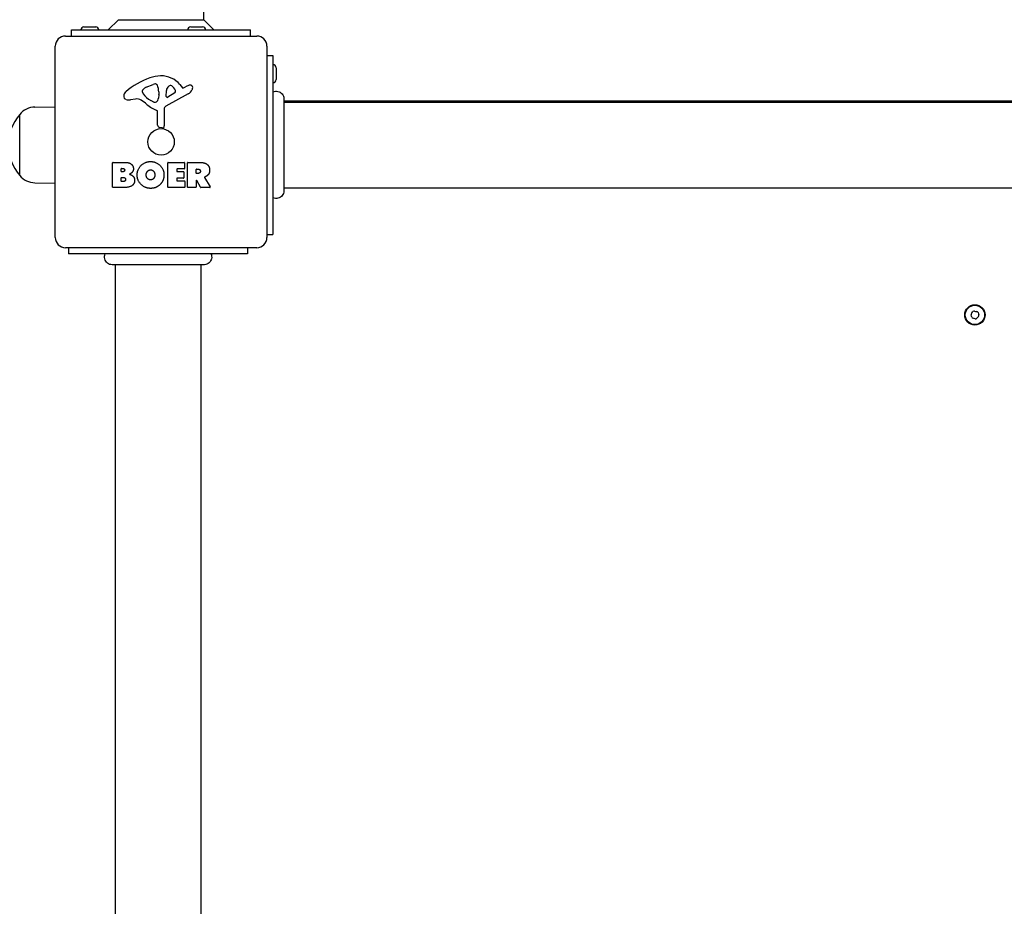
# Model space of a CAD drawing. Units: millimetres. Extents: x 1892 to 8590, y 4701 to 11400.
# Drawn here: x 3388 to 3872, y 7058 to 7494 of the extents above; entities that cross this region are included whole.
import ezdxf

# ---------------------------------------------------------------- set-up
doc = ezdxf.new("R2010")
doc.units = ezdxf.units.MM
doc.layers.add('SW_Toestellen', color=2, linetype='Continuous')

msp = doc.modelspace()

# ---------------------------------------------------------------- linework, layer by layer
at = {"layer": 'SW_Toestellen'}
for p, q in [((3478.93, 7493.94), (3478.93, 7620.56)), ((3436.93, 7493.94), (3431.93, 7488.94)), ((3436.93, 7493.94), (3478.93, 7493.94)), ((3478.93, 7493.94), (3483.93, 7488.94)), ((3413.93, 7488.94), (3501.93, 7488.94)), ((3413.93, 7485.94), (3413.93, 7488.94)), ((3420.03, 7490.44), (3425.83, 7490.44)), ((3472.53, 7490.44), (3478.33, 7490.44)), ((3501.93, 7485.94), (3501.93, 7488.94)), ((3410.93, 7485.94), (3504.93, 7485.94)), ((3405.93, 7386.94), (3405.93, 7480.94)), ((3509.93, 7480.94), (3509.93, 7386.94)), ((3509.93, 7476.44), (3512.93, 7476.44)), ((3512.93, 7476.44), (3512.93, 7388.44)), ((3514.43, 7470.34), (3514.43, 7464.54)), ((3448.84, 7458.37), (3448.84, 7459.14)), ((3450.66, 7460.75), (3454.07, 7462.18)), ((3456.79, 7458.49), (3456.79, 7457.26)), ((3460.48, 7456.28), (3460.56, 7459.13)), ((3464.66, 7458.08), (3461.2, 7455.87)), ((3467.2, 7462.05), (3468.45, 7460.52)), ((3468.94, 7460.43), (3469.88, 7460.94)), ((3445.34, 7454.95), (3442.85, 7454.56)), ((3454.41, 7453.46), (3452.83, 7454.33)), ((3456.78, 7457.04), (3456.67, 7455.48)), ((3471.3, 7457.49), (3460.24, 7451.43)), ((3518.3, 7455.06), (3518.3, 7455.06)), ((4197.56, 7453.94), (3518.3, 7453.94)), ((3518.3, 7453.44), (4197.56, 7453.44)), ((3395.93, 7451.02), (3405.93, 7451.17)), ((3456.16, 7442.21), (3456.16, 7448.95)), ((3459.46, 7450.1), (3459.52, 7441.74)), ((3388.43, 7417.44), (3388.43, 7447.44)), ((3388.43, 7417.44), (3388.43, 7447.44)), ((3458.5, 7440.84), (3457.21, 7441.01)), ((3434.32, 7423.85), (3440.73, 7423.85)), ((3461.46, 7423.85), (3469.31, 7423.85)), ((3471.05, 7423.85), (3477.19, 7423.85)), ((3434.12, 7411.76), (3434.12, 7423.65)), ((3438.32, 7419.47), (3438.32, 7420.74)), ((3438.52, 7420.94), (3439.11, 7420.94)), ((3439.18, 7419.27), (3438.52, 7419.27)), ((3461.26, 7411.76), (3461.26, 7423.65)), ((3465.68, 7420.46), (3465.68, 7419.53)), ((3469.31, 7420.66), (3465.88, 7420.66)), ((3465.88, 7419.33), (3468.89, 7419.33)), ((3469.09, 7419.13), (3469.09, 7416.33)), ((3469.51, 7423.65), (3469.51, 7420.86)), ((3470.85, 7411.76), (3470.85, 7423.65)), ((3475.1, 7418.64), (3475.1, 7420.36)), ((3475.3, 7420.56), (3476.05, 7420.56)), ((3438.34, 7414.66), (3438.34, 7416.22)), ((3438.54, 7416.42), (3439.36, 7416.42)), ((3439.43, 7414.46), (3438.54, 7414.46)), ((3465.68, 7415.93), (3465.68, 7414.95)), ((3468.89, 7416.13), (3465.88, 7416.13)), ((3465.88, 7414.75), (3469.43, 7414.75)), ((3469.63, 7414.55), (3469.63, 7411.76)), ((3475.1, 7414.88), (3475.1, 7411.76)), ((3476.12, 7418.44), (3475.3, 7418.44)), ((3477.27, 7411.66), (3475.48, 7414.97)), ((3479.31, 7416.41), (3482.06, 7411.86)), ((3395.93, 7413.87), (3405.93, 7413.72)), ((3440.03, 7411.56), (3434.32, 7411.56)), ((3469.43, 7411.56), (3461.46, 7411.56)), ((3474.9, 7411.56), (3471.05, 7411.56)), ((3481.88, 7411.56), (3477.45, 7411.56)), ((3518.3, 7411.44), (4197.56, 7411.44)), ((3518.3, 7409.86), (3518.3, 7409.86)), ((3509.93, 7388.44), (3512.93, 7388.44)), ((3504.93, 7381.94), (3410.93, 7381.94)), ((3412.43, 7381.94), (3412.43, 7378.94)), ((3500.43, 7381.94), (3500.43, 7378.94)), ((3500.43, 7378.94), (3412.43, 7378.94)), ((3433.84, 7373.58), (3433.84, 7373.58)), ((3435.43, 7373.58), (3435.43, 6694.31)), ((3477.43, 7373.58), (3477.43, 6694.31)), ((3479.04, 7373.58), (3479.04, 7373.58))]:
    msp.add_line(p, q, dxfattribs=at)
for centre, radius in [((3457.93, 7433.94), 6.5), ((3857.93, 7348.94), 5), ((3857.93, 7348.94), 4.75)]:
    msp.add_circle(centre, radius, dxfattribs=at)
for centre, radius, start, end in [((3420.03, 7488.94), 1.5, 90, 180), ((3425.83, 7488.94), 1.5, 0, 90), ((3472.53, 7488.94), 1.5, 90, 180), ((3478.33, 7488.94), 1.5, 0, 90), ((3410.93, 7480.94), 5, 90, 180), ((3504.93, 7480.94), 5, 0, 90), ((3512.93, 7470.34), 1.5, 0, 90), ((3464.01, 7431.49), 35.79, 108.8323, 131.023), ((3458.37, 7448), 18.35, 92.1302, 108.8323), ((3458.13, 7454.61), 11.73, 39.3689, 92.1302), ((3512.93, 7464.54), 1.5, 270, 0), ((3442.35, 7456.38), 2.8, 131.023, 176.8903), ((3449.23, 7459.14), 0.391, 159.0675, 180), ((3450.31, 7458.37), 1.47, 180, 217.8686), ((3450.49, 7458.65), 1.75, 127.5187, 159.0675), ((3452.78, 7455.68), 5.5, 112.6753, 127.5187), ((3455.1, 7459.71), 2.67, 88.8881, 112.6753), ((3455.13, 7461.34), 1.04, 22.3905, 88.8881), ((3447.55, 7458.22), 9.24, 1.6935, 22.3905), ((3463.5, 7459.05), 2.94, 128.9493, 178.2808), ((3462.44, 7460.36), 1.25, 56.4075, 128.9493), ((3460.35, 7457.21), 5.03, 22.4006, 56.4075), ((3464.2, 7458.8), 0.856, 302.4938, 22.4006), ((3468.75, 7460.77), 0.391, 219.3689, 298.7438), ((3475.47, 7450.74), 11.64, 110.2655, 118.7438), ((3469.22, 7461.29), 4.33, 298.7438, 337.3888), ((3472.41, 7459.02), 2.81, 96.8811, 110.2655), ((3472.22, 7460.6), 1.21, 72.7179, 96.8811), ((3472.21, 7460.55), 1.27, 342.1674, 72.7179), ((3466.9, 7462.26), 6.85, 337.3888, 342.1674), ((3441.31, 7456.44), 1.76, 176.8903, 248.9789), ((3442.2, 7458.74), 4.23, 248.9789, 278.9192), ((3445.98, 7450.91), 4.09, 59.4322, 98.9192), ((3438.33, 7437.96), 19.13, 48.8223, 59.4322), ((3458.55, 7464.78), 11.91, 217.8686, 241.2927), ((3454.8, 7454.17), 0.805, 241.2927, 268.1545), ((3454.83, 7455.05), 1.69, 268.1545, 331.6277), ((3453.64, 7455.7), 3.04, 331.6277, 355.9397), ((3453.78, 7457.26), 3.01, 355.9397, 0), ((3460.95, 7456.27), 0.47, 178.2808, 302.4938), ((3396.07, 7441.08), 9.95, 90.8185, 140.1972), ((3461.88, 7464.89), 16.64, 228.8223, 248.834), ((3455.71, 7448.95), 0.452, 0, 68.834), ((3460.96, 7450.11), 1.51, 118.7438, 180.391), ((3406.13, 7432.44), 23.2, 139.7274, 220.2726), ((3457.37, 7442.21), 1.2, 180, 262.5394), ((3458.61, 7441.74), 0.903, 262.5394, 0.391), ((3434.32, 7423.65), 0.2, 90, 180), ((3461.46, 7423.65), 0.2, 90, 180), ((3469.31, 7423.65), 0.2, 0, 90), ((3471.05, 7423.65), 0.2, 90, 180), ((3438.52, 7420.74), 0.2, 90, 180), ((3438.52, 7419.47), 0.2, 180, 270), ((3465.88, 7420.46), 0.2, 90, 180), ((3465.88, 7419.53), 0.2, 180, 270), ((3468.89, 7419.13), 0.2, 0, 90), ((3469.31, 7420.86), 0.2, 270, 0), ((3475.3, 7420.36), 0.2, 90, 180), ((3396.07, 7423.81), 9.95, 219.8028, 269.1815), ((3438.54, 7416.22), 0.2, 90, 180), ((3438.54, 7414.66), 0.2, 180, 270), ((3465.88, 7415.93), 0.2, 90, 180), ((3465.88, 7414.95), 0.2, 180, 270), ((3468.89, 7416.33), 0.2, 270, 0), ((3469.43, 7414.55), 0.2, 0, 90), ((3475.3, 7418.64), 0.2, 180, 270), ((3475.3, 7414.88), 0.2, 28.4065, 180), ((3434.32, 7411.76), 0.2, 180, 270), ((3461.46, 7411.76), 0.2, 180, 270), ((3469.43, 7411.76), 0.2, 270, 0), ((3471.05, 7411.76), 0.2, 180, 270), ((3474.9, 7411.76), 0.2, 270, 0), ((3477.45, 7411.76), 0.2, 208.4065, 270), ((3481.88, 7411.76), 0.2, 270, 31.1549), ((3410.93, 7386.94), 5, 180, 270), ((3504.93, 7386.94), 5, 270, 0), ((3856.7, 7349.2), 0.712, 134.0113, 202.1099), ((3848.44, 7345.85), 8.2, 14.0113, 22.1099), ((3850.5, 7355.62), 8.2, 314.0113, 322.1099), ((3857.09, 7348.01), 0.712, 194.0113, 262.1099), ((3857.54, 7350.14), 0.712, 74.0113, 142.1099), ((3855.86, 7339.18), 8.2, 74.0113, 82.1099), ((3859.99, 7358.71), 8.2, 254.0113, 262.1099), ((3858.32, 7347.75), 0.712, 254.0113, 322.1099), ((3858.77, 7349.88), 0.712, 14.0113, 82.1099), ((3865.35, 7342.27), 8.2, 134.0113, 142.1099), ((3867.42, 7352.04), 8.2, 194.0113, 202.1099), ((3859.16, 7348.68), 0.712, 314.0113, 22.1099)]:
    msp.add_arc(centre, radius, start, end, dxfattribs=at)
for points, knots in [([(3512.93, 7458.44), (3513.29, 7458.62), (3513.69, 7458.73), (3514.49, 7458.83), (3514.91, 7458.81), (3515.7, 7458.65), (3516.09, 7458.5), (3516.79, 7458.09), (3517.11, 7457.82), (3517.65, 7457.2), (3517.87, 7456.85), (3518.17, 7456.09), (3518.26, 7455.68), (3518.29, 7455.23), (3518.29, 7455.18), (3518.29, 7455.11), (3518.3, 7455.09), (3518.3, 7455.07), (3518.3, 7455.07), (3518.3, 7455.06), (3518.3, 7455.06), (3518.3, 7455.06), (3518.3, 7455.06), (3518.3, 7455.06), (3518.3, 7455.06), (3518.3, 7455.06), (3518.3, 7455.06), (3518.3, 7455.06)], [0, 0, 0, 0, 0.1208403, 0.1208403, 0.2422711, 0.2422711, 0.364242, 0.364242, 0.4865259, 0.4865259, 0.6087166, 0.6087166, 0.7305671, 0.7305671, 0.745574, 0.745574, 0.7512006, 0.7512006, 0.7522556, 0.7522556, 0.752442, 0.752442, 0.7525352, 0.7525352, 0.7525818, 0.7525818, 0.7526051, 0.7526051, 0.7526051, 0.7526051]), ([(3518.3, 7455.06), (3518.3, 7455.04), (3518.3, 7455.04), (3518.3, 7454.96), (3518.3, 7454.9), (3518.3, 7454.67), (3518.3, 7454.44), (3518.3, 7453.45), (3518.3, 7452.36), (3518.3, 7449.54), (3518.3, 7447.77), (3518.3, 7443.81), (3518.3, 7441.56), (3518.3, 7436.88), (3518.3, 7434.39), (3518.3, 7429.5), (3518.3, 7427.03), (3518.3, 7422.4), (3518.3, 7420.19), (3518.3, 7416.8), (3518.3, 7415.49), (3518.3, 7414), (3518.3, 7413.64), (3518.3, 7412.54), (3518.3, 7411.87), (3518.3, 7410.5), (3518.3, 7410), (3518.3, 7409.87), (3518.3, 7409.87), (3518.3, 7409.86)], [0, 0, 0, 0, 0.163594, 0.163594, 0.326333, 0.326333, 0.645733, 0.645733, 1.381658, 1.381658, 2.118224, 2.118224, 2.853948, 2.853948, 3.588891, 3.588891, 4.323078, 4.323078, 5.066079, 5.066079, 5.625189, 5.625189, 5.810346, 5.810346, 6.246807, 6.246807, 6.9659, 6.9659, 7.079042, 7.079042, 7.079042, 7.079042]), ([(3479.41, 7416.7), (3479.38, 7416.69), (3479.36, 7416.68), (3479.32, 7416.64), (3479.31, 7416.62), (3479.28, 7416.57), (3479.28, 7416.55), (3479.28, 7416.5), (3479.28, 7416.48), (3479.29, 7416.45), (3479.29, 7416.43), (3479.31, 7416.41)], [0, 0, 0, 0, 0.00781289, 0.00781289, 0.01562578, 0.01562578, 0.02343867, 0.02343867, 0.02938866, 0.02938866, 0.03533865, 0.03533865, 0.03533865, 0.03533865]), ([(3518.3, 7409.86), (3518.3, 7409.86), (3518.3, 7409.86), (3518.3, 7409.85), (3518.3, 7409.85), (3518.3, 7409.85), (3518.3, 7409.85), (3518.29, 7409.45), (3518.22, 7409.04), (3517.96, 7408.27), (3517.75, 7407.9), (3517.23, 7407.24), (3516.9, 7406.96), (3516.19, 7406.5), (3515.79, 7406.33), (3514.98, 7406.14), (3514.57, 7406.1), (3513.74, 7406.17), (3513.32, 7406.27), (3512.93, 7406.44)], [0, 0, 0, 0, 0.0000293, 0.0000293, 0.0004199, 0.0004199, 0.0008741, 0.0008741, 0.1211775, 0.1211775, 0.2452809, 0.2452809, 0.3721166, 0.3721166, 0.4987062, 0.4987062, 0.6214403, 0.6214403, 0.7481831, 0.7481831, 0.7481831, 0.7481831]), ([(3433.84, 7373.58), (3433.84, 7373.58), (3433.84, 7373.58), (3433.84, 7373.58), (3433.84, 7373.58), (3433.84, 7373.58), (3433.83, 7373.58), (3433.43, 7373.58), (3433.03, 7373.65), (3432.26, 7373.92), (3431.88, 7374.12), (3431.23, 7374.64), (3430.94, 7374.97), (3430.49, 7375.68), (3430.32, 7376.08), (3430.12, 7376.89), (3430.09, 7377.31), (3430.15, 7378.14), (3430.26, 7378.56), (3430.43, 7378.94)], [0, 0, 0, 0, 0.0000293, 0.0000293, 0.0004199, 0.0004199, 0.0008741, 0.0008741, 0.1211775, 0.1211775, 0.2452809, 0.2452809, 0.3721166, 0.3721166, 0.4987062, 0.4987062, 0.6214403, 0.6214403, 0.7481831, 0.7481831, 0.7481831, 0.7481831]), ([(3482.43, 7378.94), (3482.6, 7378.58), (3482.72, 7378.18), (3482.81, 7377.38), (3482.8, 7376.97), (3482.63, 7376.17), (3482.48, 7375.78), (3482.07, 7375.08), (3481.8, 7374.76), (3481.19, 7374.23), (3480.83, 7374.01), (3480.08, 7373.7), (3479.67, 7373.61), (3479.21, 7373.58), (3479.16, 7373.58), (3479.1, 7373.58), (3479.08, 7373.58), (3479.05, 7373.58), (3479.05, 7373.58), (3479.05, 7373.58), (3479.05, 7373.58), (3479.05, 7373.58), (3479.04, 7373.58), (3479.04, 7373.58), (3479.04, 7373.58), (3479.04, 7373.58), (3479.04, 7373.58), (3479.04, 7373.58)], [0, 0, 0, 0, 0.1208403, 0.1208403, 0.2422711, 0.2422711, 0.364242, 0.364242, 0.4865259, 0.4865259, 0.6087166, 0.6087166, 0.7305671, 0.7305671, 0.745574, 0.745574, 0.7512006, 0.7512006, 0.7522556, 0.7522556, 0.752442, 0.752442, 0.7525352, 0.7525352, 0.7525818, 0.7525818, 0.7526051, 0.7526051, 0.7526051, 0.7526051]), ([(3479.04, 7373.58), (3479.02, 7373.58), (3479.02, 7373.58), (3478.95, 7373.58), (3478.89, 7373.58), (3478.66, 7373.58), (3478.43, 7373.58), (3477.44, 7373.58), (3476.34, 7373.58), (3473.52, 7373.58), (3471.76, 7373.58), (3467.79, 7373.58), (3465.55, 7373.58), (3460.87, 7373.58), (3458.38, 7373.58), (3453.48, 7373.58), (3451.01, 7373.58), (3446.39, 7373.58), (3444.17, 7373.58), (3440.79, 7373.58), (3439.47, 7373.58), (3437.98, 7373.58), (3437.63, 7373.58), (3436.52, 7373.58), (3435.86, 7373.58), (3434.49, 7373.58), (3433.99, 7373.58), (3433.85, 7373.58), (3433.85, 7373.58), (3433.84, 7373.58)], [0, 0, 0, 0, 0.163594, 0.163594, 0.326333, 0.326333, 0.645733, 0.645733, 1.381658, 1.381658, 2.118224, 2.118224, 2.853948, 2.853948, 3.588891, 3.588891, 4.323078, 4.323078, 5.066079, 5.066079, 5.625189, 5.625189, 5.810346, 5.810346, 6.246807, 6.246807, 6.9659, 6.9659, 7.079042, 7.079042, 7.079042, 7.079042])]:
    msp.add_open_spline(points, degree=3, knots=knots, dxfattribs=at)
for points in [[(3440.73, 7423.85), (3442.18, 7423.85), (3443.18, 7423.06)], [(3446.16, 7417.76), (3446.2, 7420.45), (3450.03, 7424.26), (3452.72, 7424.27)], [(3452.72, 7424.27), (3455.43, 7424.29), (3459.35, 7420.42), (3459.35, 7417.72)], [(3477.19, 7423.85), (3479.16, 7423.85), (3480.33, 7423.07)], [(3439.11, 7420.94), (3439.5, 7420.94), (3440.01, 7420.47), (3440.03, 7420.12)], [(3440.03, 7420.12), (3440.05, 7419.77), (3439.52, 7419.27), (3439.18, 7419.27)], [(3443.76, 7419.1), (3443.23, 7418.39), (3442.37, 7418.04)], [(3443.18, 7423.06), (3444.27, 7422.19), (3444.32, 7420.78)], [(3444.32, 7420.78), (3444.35, 7419.86), (3443.76, 7419.1)], [(3450.61, 7417.64), (3450.57, 7418.63), (3451.78, 7420.15), (3452.74, 7420.19)], [(3452.74, 7420.19), (3453.65, 7420.22), (3454.27, 7419.47)], [(3454.27, 7419.47), (3454.82, 7418.77), (3454.85, 7417.79)], [(3476.05, 7420.56), (3477.19, 7420.56), (3477.25, 7419.57)], [(3477.25, 7419.57), (3477.28, 7419.05), (3476.61, 7418.44), (3476.12, 7418.44)], [(3480.33, 7423.07), (3481.75, 7422.13), (3481.79, 7420.12)], [(3481.79, 7420.12), (3481.82, 7418.77), (3481.13, 7417.88)], [(3439.36, 7416.42), (3440.47, 7416.42), (3440.51, 7415.48)], [(3440.51, 7415.48), (3440.53, 7415.05), (3439.88, 7414.46), (3439.43, 7414.46)], [(3444.91, 7415.08), (3444.93, 7411.56), (3440.03, 7411.56)], [(3442.37, 7418.04), (3444.9, 7417.36), (3444.91, 7415.08)], [(3452.65, 7411.1), (3449.94, 7411.15), (3446.14, 7415.07), (3446.16, 7417.76)], [(3451.22, 7415.98), (3450.64, 7416.65), (3450.61, 7417.64)], [(3452.79, 7415.27), (3451.82, 7415.25), (3451.22, 7415.98)], [(3454.34, 7416.07), (3453.75, 7415.3), (3452.79, 7415.27)], [(3454.85, 7417.79), (3454.88, 7416.8), (3454.34, 7416.07)], [(3459.35, 7417.72), (3459.35, 7414.8), (3457.36, 7412.91)], [(3479.84, 7416.88), (3479.57, 7416.76), (3479.41, 7416.7)], [(3481.13, 7417.88), (3480.65, 7417.23), (3479.84, 7416.88)], [(3457.36, 7412.91), (3455.43, 7411.06), (3452.65, 7411.1)]]:
    msp.add_open_spline(points, degree=2, dxfattribs=at)

doc.saveas('drawing.dxf')
